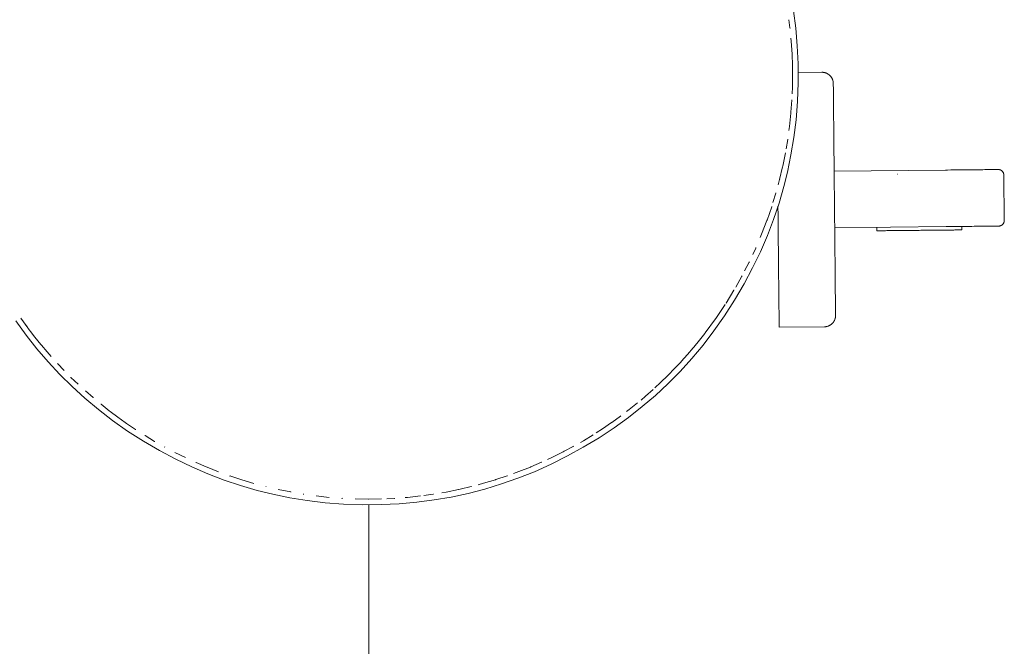
# Paper-space layout 'Sht-3' of a CAD drawing. Units: millimetres. Extents: x -4587 to 6017, y -3716 to 5140.
# Drawn here: x -1379 to -1205, y 192 to 303 of the extents above; entities that cross this region are included whole.
import ezdxf

# ---------------------------------------------------------------- set-up
doc = ezdxf.new("R2010")
doc.units = ezdxf.units.MM
for name, color, linetype, lineweight in [('EF-Components-Nylon Bush', 7, 'Continuous', 5), ('EF-Deck-Timber Decking (140x32)', 7, 'Continuous', 5), ('EF-Post-Painted stripe', 7, 'Continuous', 5), ('EF-Post-Timber', 7, 'Continuous', 5), ('None', 7, 'Continuous', 5), ('Working-None', 7, 'Continuous', 5)]:
    doc.layers.add(name, color=color, linetype=linetype, lineweight=lineweight)

# ---------------------------------------------------------------- blocks, each defined once
blk = doc.blocks.new('Group')
at = {"layer": 'EF-Components-Nylon Bush', "color": 7, "linetype": 'Continuous', "lineweight": 5, "transparency": 33554687}
for p, q in [((-1223.79, 275.55), (-1223.8, 275.55)), ((-1223.8, 275.55), (-1223.79, 275.55)), ((-1227.42, 266.14), (-1227.41, 265.52)), ((-1227.41, 265.52), (-1227.39, 265.52)), ((-1227.41, 265.52), (-1227.41, 265.52)), ((-1227.41, 265.52), (-1227.41, 265.52)), ((-1227.35, 265.52), (-1227.39, 265.52)), ((-1227.39, 265.52), (-1227.35, 265.52)), ((-1227.35, 265.52), (-1227.3, 265.52)), ((-1227.3, 265.52), (-1227.24, 265.52)), ((-1227.24, 265.52), (-1227.16, 265.52)), ((-1227.16, 265.52), (-1227.07, 265.52)), ((-1226.97, 265.52), (-1227.07, 265.52)), ((-1227.07, 265.52), (-1226.97, 265.52)), ((-1226.97, 265.52), (-1226.85, 265.52)), ((-1226.85, 265.52), (-1226.72, 265.53)), ((-1226.58, 265.53), (-1226.72, 265.53)), ((-1226.72, 265.53), (-1226.58, 265.53)), ((-1226.58, 265.53), (-1226.42, 265.53)), ((-1226.42, 265.53), (-1226.26, 265.53)), ((-1226.26, 265.53), (-1226.08, 265.53)), ((-1225.88, 265.53), (-1226.08, 265.53)), ((-1226.08, 265.53), (-1225.88, 265.53)), ((-1225.88, 265.53), (-1225.68, 265.54)), ((-1225.68, 265.54), (-1225.47, 265.54)), ((-1225.47, 265.54), (-1225.24, 265.54)), ((-1225.24, 265.54), (-1225.01, 265.54)), ((-1225.01, 265.54), (-1224.76, 265.54)), ((-1224.76, 265.54), (-1224.51, 265.55)), ((-1224.24, 265.55), (-1224.51, 265.55)), ((-1224.51, 265.55), (-1224.24, 265.55)), ((-1224.24, 265.55), (-1223.97, 265.55)), ((-1223.97, 265.55), (-1223.69, 265.56)), ((-1223.69, 265.56), (-1223.41, 265.56)), ((-1223.11, 265.56), (-1223.41, 265.56)), ((-1223.41, 265.56), (-1223.11, 265.56)), ((-1223.11, 265.56), (-1222.82, 265.56)), ((-1222.82, 265.56), (-1222.51, 265.57)), ((-1222.51, 265.57), (-1222.2, 265.57)), ((-1222.2, 265.57), (-1221.89, 265.57)), ((-1221.89, 265.57), (-1221.57, 265.58)), ((-1221.57, 265.58), (-1221.25, 265.58)), ((-1221.25, 265.58), (-1220.93, 265.58)), ((-1220.6, 265.59), (-1220.93, 265.58)), ((-1220.93, 265.58), (-1220.6, 265.59)), ((-1220.6, 265.59), (-1220.28, 265.59)), ((-1220.28, 265.59), (-1219.95, 265.59)), ((-1219.62, 265.6), (-1219.95, 265.59)), ((-1219.95, 265.59), (-1219.62, 265.6)), ((-1219.29, 265.6), (-1219.62, 265.6)), ((-1219.62, 265.6), (-1219.29, 265.6)), ((-1218.97, 265.6), (-1219.29, 265.6)), ((-1219.29, 265.6), (-1218.97, 265.6)), ((-1218.65, 265.61), (-1218.97, 265.6)), ((-1218.97, 265.6), (-1218.65, 265.61)), ((-1218.65, 265.61), (-1218.32, 265.61)), ((-1218.32, 265.61), (-1218.01, 265.61)), ((-1218.01, 265.61), (-1217.69, 265.61)), ((-1217.69, 265.61), (-1217.38, 265.62)), ((-1217.38, 265.62), (-1217.08, 265.62)), ((-1217.08, 265.62), (-1216.78, 265.62)), ((-1216.78, 265.62), (-1216.48, 265.63)), ((-1216.48, 265.63), (-1216.19, 265.63)), ((-1215.91, 265.63), (-1216.19, 265.63)), ((-1216.19, 265.63), (-1215.91, 265.63)), ((-1215.91, 265.63), (-1215.64, 265.64)), ((-1215.64, 265.64), (-1215.38, 265.64)), ((-1215.12, 265.64), (-1215.38, 265.64)), ((-1215.38, 265.64), (-1215.12, 265.64)), ((-1215.12, 265.64), (-1214.87, 265.64)), ((-1214.87, 265.64), (-1214.63, 265.65)), ((-1214.63, 265.65), (-1214.41, 265.65)), ((-1214.19, 265.65), (-1214.41, 265.65)), ((-1214.41, 265.65), (-1214.19, 265.65)), ((-1214.19, 265.65), (-1213.98, 265.65)), ((-1213.79, 265.65), (-1213.98, 265.65)), ((-1213.98, 265.65), (-1213.79, 265.65)), ((-1213.79, 265.65), (-1213.61, 265.66)), ((-1213.61, 265.66), (-1213.44, 265.66)), ((-1213.44, 265.66), (-1213.28, 265.66)), ((-1213.13, 265.66), (-1213.28, 265.66)), ((-1213.28, 265.66), (-1213.13, 265.66)), ((-1213, 265.66), (-1213.13, 265.66)), ((-1213.13, 265.66), (-1213, 265.66)), ((-1213, 265.66), (-1212.88, 265.66)), ((-1212.88, 265.66), (-1212.77, 265.66)), ((-1212.77, 265.66), (-1212.68, 265.66)), ((-1212.68, 265.66), (-1212.6, 265.67)), ((-1212.6, 265.67), (-1212.53, 265.67)), ((-1212.53, 265.67), (-1212.48, 265.67)), ((-1212.48, 265.67), (-1212.44, 265.67)), ((-1212.44, 265.67), (-1212.42, 265.67)), ((-1212.41, 265.67), (-1212.42, 266.29)), ((-1212.42, 265.67), (-1212.41, 265.67))]:
    blk.add_line(p, q, dxfattribs=at)
at = {"layer": 'EF-Deck-Timber Decking (140x32)', "color": 7, "linetype": 'Continuous', "lineweight": 5, "transparency": 33554687}
blk.add_line((-1317.26, 188), (-1317.26, 217.07), dxfattribs=at)
at = {"layer": 'EF-Post-Painted stripe', "color": 7, "linetype": 'Continuous', "lineweight": 5, "transparency": 33554687}
for p, q in [((-1241.75, 301.37), (-1242.14, 304.44)), ((-1241.48, 298.23), (-1241.75, 301.37)), ((-1241.33, 295.02), (-1241.48, 298.23)), ((-1241.32, 291.73), (-1241.33, 295.02)), ((-1241.45, 288.4), (-1241.32, 291.73)), ((-1241.7, 285.16), (-1241.45, 288.4)), ((-1242.09, 282), (-1241.7, 285.16)), ((-1242.6, 278.92), (-1242.09, 282)), ((-1243.22, 275.91), (-1242.6, 278.92)), ((-1243.86, 273.35), (-1243.22, 275.91)), ((-1244.71, 270.43), (-1243.86, 273.35)), ((-1245.68, 267.54), (-1244.71, 270.43)), ((-1246.78, 264.67), (-1245.68, 267.54)), ((-1248.01, 261.81), (-1246.78, 264.67)), ((-1249.38, 258.96), (-1248.01, 261.81)), ((-1250.9, 256.11), (-1249.38, 258.96)), ((-1252.57, 253.25), (-1250.9, 256.11)), ((-1254.36, 250.46), (-1252.57, 253.25)), ((-1379.68, 249.61), (-1377.85, 247.08)), ((-1256.22, 247.81), (-1254.36, 250.46)), ((-1258.15, 245.3), (-1256.22, 247.81)), ((-1377.85, 247.08), (-1375.95, 244.65)), ((-1375.95, 244.65), (-1373.96, 242.33)), ((-1260.14, 242.92), (-1258.15, 245.3)), ((-1373.96, 242.33), (-1371.89, 240.1)), ((-1262.21, 240.65), (-1260.14, 242.92)), ((-1264.35, 238.48), (-1262.21, 240.65)), ((-1371.89, 240.1), (-1369.72, 237.96)), ((-1369.72, 237.96), (-1367.45, 235.89)), ((-1266.58, 236.41), (-1264.35, 238.48)), ((-1367.45, 235.89), (-1365.06, 233.89)), ((-1268.91, 234.42), (-1266.58, 236.41)), ((-1365.06, 233.89), (-1362.56, 231.97)), ((-1271.33, 232.51), (-1268.91, 234.42)), ((-1362.56, 231.97), (-1359.91, 230.1)), ((-1273.86, 230.68), (-1271.33, 232.51)), ((-1359.91, 230.1), (-1357.11, 228.31)), ((-1276.52, 228.93), (-1273.86, 230.68)), ((-1357.11, 228.31), (-1354.26, 226.64)), ((-1279.33, 227.23), (-1276.52, 228.93)), ((-1354.26, 226.64), (-1351.4, 225.13)), ((-1282.09, 225.71), (-1279.33, 227.23)), ((-1351.4, 225.13), (-1348.55, 223.76)), ((-1285.03, 224.24), (-1282.09, 225.71)), ((-1348.55, 223.76), (-1345.7, 222.53)), ((-1290.89, 221.76), (-1287.97, 222.92)), ((-1287.97, 222.92), (-1285.03, 224.24)), ((-1345.7, 222.53), (-1342.83, 221.43)), ((-1342.83, 221.43), (-1339.94, 220.46)), ((-1293.81, 220.74), (-1290.89, 221.76)), ((-1339.94, 220.46), (-1337.01, 219.61)), ((-1337.01, 219.61), (-1334.22, 218.92)), ((-1299.69, 219.08), (-1296.74, 219.85)), ((-1296.74, 219.85), (-1293.81, 220.74)), ((-1334.22, 218.92), (-1331.2, 218.3)), ((-1331.2, 218.3), (-1328.12, 217.8)), ((-1328.12, 217.8), (-1324.96, 217.43)), ((-1308.75, 217.52), (-1305.68, 217.92)), ((-1305.68, 217.92), (-1302.66, 218.44)), ((-1302.66, 218.44), (-1299.69, 219.08)), ((-1324.96, 217.43), (-1321.7, 217.18)), ((-1321.7, 217.18), (-1318.38, 217.06)), ((-1318.38, 217.06), (-1315.09, 217.09)), ((-1315.09, 217.09), (-1311.88, 217.24)), ((-1311.88, 217.24), (-1308.75, 217.52))]:
    blk.add_line(p, q, dxfattribs=at)
at = {"layer": 'EF-Post-Timber', "color": 7, "linetype": 'Continuous', "lineweight": 5, "transparency": 33554687}
for p, q in [((-1242.96, 302.82), (-1242.78, 301.4)), ((-1242.78, 301.4), (-1242.77, 301.31)), ((-1242.6, 299.57), (-1242.55, 299.07)), ((-1242.55, 299.07), (-1242.4, 296.75)), ((-1242.4, 296.75), (-1242.4, 296.73)), ((-1242.4, 296.75), (-1242.38, 296.31)), ((-1242.38, 296.31), (-1242.34, 295.17)), ((-1242.34, 295.17), (-1242.34, 295.07)), ((-1242.34, 295.17), (-1242.31, 293.04)), ((-1242.31, 292.86), (-1242.34, 290.94)), ((-1242.31, 293.04), (-1242.31, 292.86)), ((-1242.31, 292.86), (-1242.31, 292.87)), ((-1242.34, 290.94), (-1242.39, 289.76)), ((-1242.6, 286.5), (-1242.44, 288.62)), ((-1242.44, 288.62), (-1242.44, 288.68)), ((-1242.86, 283.98), (-1242.62, 286.3)), ((-1242.62, 286.3), (-1242.6, 286.5)), ((-1242.62, 286.3), (-1242.61, 286.31)), ((-1242.96, 283.25), (-1242.86, 283.98)), ((-1243.46, 280.01), (-1243.18, 281.64)), ((-1243.18, 281.64), (-1243.17, 281.72)), ((-1244.06, 276.94), (-1243.58, 279.3)), ((-1243.58, 279.3), (-1243.58, 279.33)), ((-1244.1, 276.8), (-1244.06, 276.94)), ((-1244.63, 274.57), (-1244.1, 276.8)), ((-1244.88, 273.63), (-1244.63, 274.57)), ((-1244.63, 274.57), (-1244.6, 274.67)), ((-1245.8, 270.49), (-1245.27, 272.18)), ((-1245.27, 272.18), (-1245.26, 272.25)), ((-1246.84, 267.39), (-1246.01, 269.78)), ((-1246.01, 269.78), (-1246, 269.81)), ((-1247.79, 264.92), (-1246.85, 267.36)), ((-1246.85, 267.36), (-1246.84, 267.39)), ((-1246.85, 267.36), (-1246.85, 267.36)), ((-1246.84, 267.39), (-1246.79, 267.53)), ((-1248.04, 264.34), (-1247.79, 264.92)), ((-1249.36, 261.35), (-1248.83, 262.46)), ((-1248.83, 262.46), (-1248.8, 262.55)), ((-1250.81, 258.41), (-1249.99, 259.99)), ((-1249.99, 259.99), (-1249.96, 260.05)), ((-1252.38, 255.54), (-1251.27, 257.5)), ((-1251.27, 257.5), (-1251.25, 257.54)), ((-1254.07, 252.74), (-1252.68, 255)), ((-1252.68, 255), (-1252.67, 255.03)), ((-1255.89, 250.02), (-1254.23, 252.49)), ((-1254.23, 252.49), (-1254.22, 252.5)), ((-1254, 252.87), (-1254.07, 252.74)), ((-1378.75, 250.06), (-1377.52, 248.34)), ((-1377.66, 248.54), (-1378.75, 250.06)), ((-1257.77, 247.45), (-1255.92, 249.97)), ((-1255.92, 249.97), (-1255.89, 250.02)), ((-1255.92, 249.97), (-1255.92, 249.97)), ((-1255.89, 250.02), (-1255.81, 250.14)), ((-1377.52, 248.34), (-1377.46, 248.26)), ((-1377.51, 248.33), (-1377.46, 248.26)), ((-1377.46, 248.26), (-1377.48, 248.29)), ((-1377.46, 248.26), (-1377.45, 248.25)), ((-1377.46, 248.26), (-1376.82, 247.42)), ((-1376.82, 247.42), (-1376.51, 247.01)), ((-1258.76, 246.19), (-1257.82, 247.38)), ((-1257.82, 247.38), (-1257.77, 247.45)), ((-1376.52, 247.02), (-1376.51, 247.01)), ((-1376.51, 247.01), (-1375.52, 245.77)), ((-1375.52, 245.77), (-1375.51, 245.75)), ((-1375.52, 245.77), (-1374.78, 244.87)), ((-1259.79, 244.92), (-1258.76, 246.19)), ((-1258.76, 246.19), (-1258.72, 246.24)), ((-1374.78, 244.87), (-1374.49, 244.52)), ((-1374.49, 244.53), (-1374.49, 244.52)), ((-1374.49, 244.52), (-1373.41, 243.28)), ((-1260.87, 243.66), (-1259.87, 244.83)), ((-1259.87, 244.83), (-1259.79, 244.92)), ((-1373.41, 243.28), (-1373.4, 243.27)), ((-1372.3, 242.05), (-1372.29, 242.05)), ((-1372.29, 242.05), (-1371.13, 240.82)), ((-1263.17, 241.16), (-1262.03, 242.37)), ((-1262.03, 242.37), (-1262, 242.41)), ((-1262, 242.41), (-1260.87, 243.66)), ((-1260.87, 243.66), (-1260.83, 243.71)), ((-1371.13, 240.82), (-1371.12, 240.81)), ((-1264.29, 240.01), (-1263.17, 241.16)), ((-1263.17, 241.16), (-1263.12, 241.21)), ((-1369.93, 239.61), (-1369.92, 239.6)), ((-1369.92, 239.6), (-1368.66, 238.39)), ((-1266.66, 237.75), (-1265.65, 238.69)), ((-1265.65, 238.69), (-1264.38, 239.92)), ((-1264.38, 239.92), (-1264.29, 240.01)), ((-1264.38, 239.92), (-1264.38, 239.92)), ((-1368.66, 238.39), (-1368.65, 238.38)), ((-1367.37, 237.21), (-1367.36, 237.2)), ((-1367.36, 237.2), (-1366, 236.01)), ((-1268.33, 236.26), (-1266.96, 237.47)), ((-1266.96, 237.47), (-1266.95, 237.48)), ((-1366, 236.01), (-1365.99, 236)), ((-1271.21, 233.9), (-1269.74, 235.07)), ((-1269.74, 235.07), (-1269.72, 235.09)), ((-1269.12, 235.59), (-1268.33, 236.26)), ((-1364.62, 234.86), (-1364.6, 234.84)), ((-1364.6, 234.84), (-1363.14, 233.69)), ((-1363.14, 233.69), (-1363.14, 233.69)), ((-1363.14, 233.69), (-1362.98, 233.57)), ((-1362.98, 233.57), (-1361.64, 232.56)), ((-1271.67, 233.55), (-1271.21, 233.9)), ((-1361.67, 232.58), (-1361.64, 232.56)), ((-1361.64, 232.56), (-1361.62, 232.54)), ((-1361.64, 232.56), (-1360.34, 231.64)), ((-1360.34, 231.64), (-1360.09, 231.45)), ((-1275.91, 230.52), (-1274.31, 231.61)), ((-1274.31, 231.61), (-1274.29, 231.62)), ((-1274.31, 231.61), (-1274.3, 231.61)), ((-1274.29, 231.62), (-1272.72, 232.75)), ((-1272.72, 232.75), (-1272.68, 232.78)), ((-1360.09, 231.46), (-1360.09, 231.45)), ((-1360.09, 231.45), (-1358.48, 230.37)), ((-1358.48, 230.37), (-1358.46, 230.36)), ((-1277.03, 229.8), (-1275.91, 230.52)), ((-1356.84, 229.32), (-1356.82, 229.31)), ((-1356.82, 229.31), (-1355.12, 228.28)), ((-1355.12, 228.28), (-1355.11, 228.28)), ((-1279.83, 228.1), (-1279.31, 228.4)), ((-1279.31, 228.4), (-1277.59, 229.44)), ((-1277.59, 229.44), (-1277.56, 229.45)), ((-1353.39, 227.31), (-1353.36, 227.29)), ((-1353.36, 227.29), (-1353.33, 227.27)), ((-1351.56, 226.33), (-1351.55, 226.33)), ((-1351.55, 226.33), (-1349.69, 225.41)), ((-1284.79, 225.47), (-1282.91, 226.41)), ((-1282.91, 226.41), (-1282.7, 226.52)), ((-1282.91, 226.41), (-1282.91, 226.41)), ((-1282.7, 226.52), (-1281.09, 227.38)), ((-1281.09, 227.38), (-1281.04, 227.41)), ((-1349.69, 225.41), (-1349.68, 225.4)), ((-1286.71, 224.58), (-1286.67, 224.6)), ((-1285.64, 225.08), (-1284.79, 225.47)), ((-1347.82, 224.54), (-1347.79, 224.53)), ((-1347.79, 224.53), (-1347.75, 224.51)), ((-1347.79, 224.53), (-1346.03, 223.78)), ((-1346.03, 223.78), (-1345.84, 223.69)), ((-1345.84, 223.7), (-1345.84, 223.69)), ((-1345.84, 223.69), (-1343.84, 222.91)), ((-1343.84, 222.91), (-1343.82, 222.9)), ((-1291.68, 222.58), (-1290.7, 222.94)), ((-1290.7, 222.94), (-1288.68, 223.73)), ((-1288.68, 223.73), (-1288.63, 223.76)), ((-1288.68, 223.73), (-1288.68, 223.74)), ((-1288.63, 223.76), (-1286.71, 224.58)), ((-1341.83, 222.18), (-1341.8, 222.17)), ((-1341.8, 222.17), (-1341.76, 222.15)), ((-1341.8, 222.17), (-1339.88, 221.54)), ((-1339.88, 221.54), (-1339.72, 221.48)), ((-1339.73, 221.49), (-1339.72, 221.48)), ((-1339.72, 221.48), (-1337.6, 220.85)), ((-1296.99, 220.86), (-1294.86, 221.5)), ((-1294.86, 221.5), (-1294.78, 221.52)), ((-1294.86, 221.5), (-1294.85, 221.5)), ((-1294.78, 221.52), (-1292.76, 222.19)), ((-1292.76, 222.19), (-1292.72, 222.2)), ((-1337.6, 220.85), (-1337.58, 220.85)), ((-1335.48, 220.29), (-1335.45, 220.28)), ((-1335.45, 220.28), (-1335.4, 220.27)), ((-1333.27, 219.77), (-1333.26, 219.77)), ((-1333.26, 219.77), (-1331.05, 219.33)), ((-1303.6, 219.32), (-1301.37, 219.77)), ((-1301.37, 219.77), (-1301.1, 219.83)), ((-1301.37, 219.77), (-1301.36, 219.77)), ((-1301.1, 219.83), (-1299.16, 220.29)), ((-1299.16, 220.29), (-1299.12, 220.3)), ((-1297.92, 220.62), (-1296.99, 220.86)), ((-1331.05, 219.33), (-1331.03, 219.32)), ((-1328.85, 218.95), (-1328.8, 218.94)), ((-1328.8, 218.94), (-1328.76, 218.94)), ((-1326.56, 218.63), (-1326.54, 218.63)), ((-1326.54, 218.63), (-1324.26, 218.38)), ((-1324.26, 218.38), (-1324.24, 218.38)), ((-1322.02, 218.21), (-1321.96, 218.2)), ((-1321.96, 218.2), (-1321.92, 218.2)), ((-1319.68, 218.09), (-1319.65, 218.09)), ((-1319.65, 218.09), (-1317.34, 218.06)), ((-1317.34, 218.06), (-1317.34, 218.06)), ((-1317.34, 218.06), (-1317.33, 218.06)), ((-1317.33, 218.06), (-1315.03, 218.09)), ((-1315.03, 218.09), (-1315, 218.09)), ((-1314.06, 218.14), (-1312.72, 218.2)), ((-1312.72, 218.2), (-1312.66, 218.2)), ((-1310.8, 218.35), (-1310.41, 218.37)), ((-1310.41, 218.37), (-1308.12, 218.62)), ((-1308.12, 218.62), (-1308.11, 218.62)), ((-1307.54, 218.7), (-1305.85, 218.94)), ((-1305.85, 218.94), (-1305.8, 218.95)), ((-1304.31, 219.2), (-1303.6, 219.32))]:
    blk.add_line(p, q, dxfattribs=at)
at = {"layer": 'None', "color": 7, "linetype": 'Continuous', "lineweight": 5, "transparency": 33554687}
for p, q in [((-1237.14, 293.54), (-1241.33, 293.5)), ((-1237.06, 293.54), (-1237.14, 293.54)), ((-1237.05, 293.54), (-1237.06, 293.54)), ((-1236.97, 293.54), (-1237.05, 293.54)), ((-1236.97, 293.54), (-1236.97, 293.54)), ((-1236.89, 293.53), (-1236.97, 293.54)), ((-1236.88, 293.53), (-1236.89, 293.53)), ((-1236.8, 293.52), (-1236.88, 293.53)), ((-1236.79, 293.52), (-1236.8, 293.52)), ((-1236.72, 293.5), (-1236.79, 293.52)), ((-1236.71, 293.5), (-1236.72, 293.5)), ((-1236.64, 293.48), (-1236.71, 293.5)), ((-1236.62, 293.48), (-1236.64, 293.48)), ((-1236.55, 293.46), (-1236.62, 293.48)), ((-1236.54, 293.46), (-1236.55, 293.46)), ((-1236.47, 293.43), (-1236.54, 293.46)), ((-1236.45, 293.43), (-1236.47, 293.43)), ((-1236.39, 293.41), (-1236.45, 293.43)), ((-1236.37, 293.4), (-1236.39, 293.41)), ((-1236.31, 293.37), (-1236.37, 293.4)), ((-1236.29, 293.36), (-1236.31, 293.37)), ((-1236.24, 293.34), (-1236.29, 293.36)), ((-1236.21, 293.33), (-1236.24, 293.34)), ((-1236.16, 293.3), (-1236.21, 293.33)), ((-1236.14, 293.28), (-1236.16, 293.3)), ((-1236.09, 293.26), (-1236.14, 293.28)), ((-1236.06, 293.24), (-1236.09, 293.26)), ((-1236.02, 293.21), (-1236.06, 293.24)), ((-1235.99, 293.19), (-1236.02, 293.21)), ((-1235.95, 293.16), (-1235.99, 293.19)), ((-1235.92, 293.14), (-1235.95, 293.16)), ((-1235.88, 293.11), (-1235.92, 293.14)), ((-1235.85, 293.09), (-1235.88, 293.11)), ((-1235.81, 293.06), (-1235.85, 293.09)), ((-1235.78, 293.03), (-1235.81, 293.06)), ((-1235.75, 293), (-1235.78, 293.03)), ((-1235.72, 292.97), (-1235.75, 293)), ((-1235.69, 292.94), (-1235.72, 292.97)), ((-1235.66, 292.91), (-1235.69, 292.94)), ((-1235.63, 292.88), (-1235.66, 292.91)), ((-1235.6, 292.84), (-1235.63, 292.88)), ((-1235.58, 292.81), (-1235.6, 292.84)), ((-1235.55, 292.78), (-1235.58, 292.81)), ((-1235.52, 292.75), (-1235.55, 292.78)), ((-1235.49, 292.71), (-1235.52, 292.75)), ((-1235.47, 292.68), (-1235.49, 292.71)), ((-1235.44, 292.63), (-1235.47, 292.68)), ((-1235.43, 292.61), (-1235.44, 292.63)), ((-1235.4, 292.56), (-1235.43, 292.61)), ((-1235.38, 292.54), (-1235.4, 292.56)), ((-1235.36, 292.48), (-1235.38, 292.54)), ((-1235.34, 292.46), (-1235.36, 292.48)), ((-1235.32, 292.41), (-1235.34, 292.46)), ((-1235.31, 292.38), (-1235.32, 292.41)), ((-1235.28, 292.33), (-1235.31, 292.38)), ((-1235.27, 292.31), (-1235.28, 292.33)), ((-1235.25, 292.25), (-1235.27, 292.31)), ((-1235.24, 292.23), (-1235.25, 292.25)), ((-1235.22, 292.16), (-1235.24, 292.23)), ((-1235.21, 292.15), (-1235.22, 292.16)), ((-1235.19, 292.08), (-1235.21, 292.15)), ((-1235.19, 292.07), (-1235.19, 292.08)), ((-1235.17, 291.99), (-1235.19, 292.07)), ((-1235.17, 291.98), (-1235.17, 291.99)), ((-1235.15, 291.91), (-1235.17, 291.98)), ((-1235.15, 291.9), (-1235.15, 291.91)), ((-1235.14, 291.82), (-1235.15, 291.9)), ((-1235.14, 291.82), (-1235.14, 291.82)), ((-1235.13, 291.74), (-1235.14, 291.82)), ((-1235.13, 291.73), (-1235.13, 291.74)), ((-1235.12, 291.65), (-1235.13, 291.73)), ((-1235.12, 291.65), (-1235.12, 291.65)), ((-1235.12, 291.56), (-1235.12, 291.65)), ((-1235.12, 291.48), (-1235.12, 291.56)), ((-1235.12, 291.22), (-1235.12, 291.48)), ((-1235.11, 290.79), (-1235.12, 291.22)), ((-1235.11, 290.17), (-1235.11, 290.79)), ((-1235.1, 289.38), (-1235.11, 290.17)), ((-1235.09, 288.4), (-1235.1, 289.38)), ((-1235.08, 287.24), (-1235.09, 288.4)), ((-1235.07, 286.54), (-1235.08, 287.24)), ((-1235.06, 285.69), (-1235.07, 286.54)), ((-1235.06, 285.57), (-1235.06, 285.69)), ((-1235.06, 285.34), (-1235.06, 285.57)), ((-1235.06, 285.09), (-1235.06, 285.34)), ((-1235.05, 284.82), (-1235.06, 285.09)), ((-1235.05, 284.53), (-1235.05, 284.82)), ((-1235.05, 284.22), (-1235.05, 284.53)), ((-1235.05, 284.04), (-1235.05, 284.22)), ((-1235.04, 283.7), (-1235.05, 284.04)), ((-1235.04, 283.34), (-1235.04, 283.7)), ((-1235.03, 282.96), (-1235.04, 283.34)), ((-1235.03, 282.56), (-1235.03, 282.96)), ((-1235.03, 282.14), (-1235.03, 282.56)), ((-1235.02, 281.7), (-1235.03, 282.14)), ((-1235.02, 281.24), (-1235.02, 281.7)), ((-1235.01, 280.76), (-1235.02, 281.24)), ((-1235.01, 280.51), (-1235.01, 280.76)), ((-1235.01, 280.02), (-1235.01, 280.51)), ((-1235, 279.52), (-1235.01, 280.02)), ((-1235, 279), (-1235, 279.52)), ((-1234.99, 278.47), (-1235, 279)), ((-1234.99, 277.93), (-1234.99, 278.47)), ((-1234.98, 277.37), (-1234.99, 277.93)), ((-1234.97, 276.8), (-1234.98, 277.37)), ((-1234.97, 276.22), (-1234.97, 276.8)), ((-1234.97, 276.06), (-1215.29, 276.26)), ((-1234.96, 275.91), (-1234.97, 276.22)), ((-1234.96, 275.33), (-1234.96, 275.91)), ((-1234.95, 274.74), (-1234.96, 275.33)), ((-1215.29, 276.26), (-1214.93, 276.26)), ((-1214.93, 276.26), (-1214.36, 276.27)), ((-1214.36, 276.27), (-1213.81, 276.27)), ((-1213.81, 276.27), (-1213.26, 276.28)), ((-1213.26, 276.28), (-1212.73, 276.28)), ((-1212.73, 276.28), (-1212.21, 276.29)), ((-1212.21, 276.29), (-1211.71, 276.29)), ((-1211.71, 276.29), (-1211.22, 276.3)), ((-1211.22, 276.3), (-1210.75, 276.3)), ((-1210.75, 276.3), (-1210.3, 276.31)), ((-1210.3, 276.31), (-1209.87, 276.31)), ((-1209.87, 276.31), (-1209.45, 276.32)), ((-1209.45, 276.32), (-1209.06, 276.32)), ((-1209.06, 276.32), (-1208.69, 276.32)), ((-1208.69, 276.32), (-1208.33, 276.33)), ((-1208.33, 276.33), (-1208, 276.33)), ((-1208, 276.33), (-1207.7, 276.33)), ((-1207.7, 276.33), (-1207.42, 276.34)), ((-1207.42, 276.34), (-1207.16, 276.34)), ((-1207.16, 276.34), (-1206.92, 276.34)), ((-1206.92, 276.34), (-1206.71, 276.34)), ((-1206.71, 276.34), (-1206.53, 276.35)), ((-1206.53, 276.35), (-1206.37, 276.35)), ((-1206.37, 276.35), (-1206.24, 276.35)), ((-1206.24, 276.35), (-1206.13, 276.35)), ((-1206.13, 276.35), (-1206.05, 276.35)), ((-1206.05, 276.35), (-1206, 276.35)), ((-1206, 276.35), (-1205.97, 276.35)), ((-1205.97, 276.35), (-1205.93, 276.35)), ((-1205.93, 276.35), (-1205.89, 276.35)), ((-1205.89, 276.35), (-1205.84, 276.34)), ((-1205.84, 276.34), (-1205.8, 276.34)), ((-1205.8, 276.34), (-1205.76, 276.33)), ((-1205.76, 276.33), (-1205.72, 276.32)), ((-1205.72, 276.32), (-1205.68, 276.31)), ((-1205.68, 276.31), (-1205.64, 276.3)), ((-1205.64, 276.3), (-1205.6, 276.28)), ((-1205.6, 276.28), (-1205.56, 276.27)), ((-1205.56, 276.27), (-1205.52, 276.25)), ((-1205.52, 276.25), (-1205.48, 276.23)), ((-1205.48, 276.23), (-1205.45, 276.21)), ((-1205.45, 276.21), (-1205.41, 276.18)), ((-1205.41, 276.18), (-1205.37, 276.16)), ((-1205.37, 276.16), (-1205.34, 276.14)), ((-1205.34, 276.14), (-1205.31, 276.11)), ((-1205.31, 276.11), (-1205.28, 276.08)), ((-1205.28, 276.08), (-1205.25, 276.05)), ((-1205.25, 276.05), (-1205.22, 276.02)), ((-1205.22, 276.02), (-1205.19, 275.99)), ((-1205.19, 275.99), (-1205.16, 275.95)), ((-1205.16, 275.95), (-1205.14, 275.92)), ((-1205.14, 275.92), (-1205.12, 275.88)), ((-1205.12, 275.88), (-1205.09, 275.85)), ((-1205.09, 275.85), (-1205.07, 275.81)), ((-1205.07, 275.81), (-1205.05, 275.77)), ((-1205.05, 275.77), (-1205.04, 275.73)), ((-1205.04, 275.73), (-1205.02, 275.69)), ((-1205.02, 275.69), (-1205.01, 275.65)), ((-1205.01, 275.65), (-1205, 275.61)), ((-1205, 275.61), (-1204.99, 275.57)), ((-1204.99, 275.57), (-1204.98, 275.53)), ((-1204.98, 275.53), (-1204.97, 275.49)), ((-1204.97, 275.49), (-1204.97, 275.45)), ((-1204.97, 275.45), (-1204.96, 275.4)), ((-1204.96, 275.4), (-1204.96, 275.36)), ((-1204.96, 275.36), (-1204.88, 267.36)), ((-1234.95, 274.15), (-1234.95, 274.74)), ((-1234.94, 273.55), (-1234.95, 274.15)), ((-1234.94, 272.94), (-1234.94, 273.55)), ((-1234.93, 272.33), (-1234.94, 272.94)), ((-1234.92, 271.71), (-1234.93, 272.33)), ((-1234.92, 271.09), (-1234.92, 271.71)), ((-1244.91, 269.85), (-1244.9, 269.37)), ((-1234.91, 270.76), (-1234.92, 271.09)), ((-1234.91, 270.15), (-1234.91, 270.76)), ((-1234.9, 269.55), (-1234.91, 270.15)), ((-1244.9, 269.37), (-1244.89, 268.66)), ((-1244.89, 268.66), (-1244.89, 267.95)), ((-1234.9, 268.94), (-1234.9, 269.55)), ((-1234.89, 268.34), (-1234.9, 268.94)), ((-1234.88, 267.74), (-1234.89, 268.34)), ((-1244.89, 267.95), (-1244.88, 267.25)), ((-1244.88, 267.25), (-1244.87, 266.55)), ((-1244.87, 266.55), (-1244.87, 265.85)), ((-1244.87, 266.55), (-1244.87, 265.85)), ((-1234.88, 267.14), (-1234.88, 267.74)), ((-1234.87, 266.55), (-1234.88, 267.14)), ((-1234.87, 265.96), (-1234.87, 266.55)), ((-1205.66, 266.38), (-1205.7, 266.37)), ((-1205.62, 266.39), (-1205.66, 266.38)), ((-1205.58, 266.4), (-1205.62, 266.39)), ((-1205.54, 266.41), (-1205.58, 266.4)), ((-1205.5, 266.43), (-1205.54, 266.41)), ((-1205.46, 266.44), (-1205.5, 266.43)), ((-1205.42, 266.46), (-1205.46, 266.44)), ((-1205.39, 266.48), (-1205.42, 266.46)), ((-1205.35, 266.5), (-1205.39, 266.48)), ((-1205.31, 266.53), (-1205.35, 266.5)), ((-1205.28, 266.55), (-1205.31, 266.53)), ((-1205.25, 266.58), (-1205.28, 266.55)), ((-1205.21, 266.61), (-1205.25, 266.58)), ((-1205.21, 266.61), (-1205.18, 266.64)), ((-1205.18, 266.64), (-1205.21, 266.61)), ((-1205.15, 266.67), (-1205.18, 266.64)), ((-1205.13, 266.7), (-1205.15, 266.67)), ((-1205.1, 266.73), (-1205.13, 266.7)), ((-1205.07, 266.76), (-1205.1, 266.73)), ((-1205.05, 266.8), (-1205.07, 266.76)), ((-1205.03, 266.84), (-1205.05, 266.8)), ((-1205, 266.87), (-1205.03, 266.84)), ((-1204.98, 266.91), (-1205, 266.87)), ((-1204.97, 266.95), (-1204.98, 266.91)), ((-1204.95, 266.99), (-1204.97, 266.95)), ((-1204.94, 267.03), (-1204.95, 266.99)), ((-1204.92, 267.07), (-1204.94, 267.03)), ((-1204.91, 267.11), (-1204.92, 267.07)), ((-1204.9, 267.15), (-1204.91, 267.11)), ((-1204.89, 267.23), (-1204.9, 267.19)), ((-1204.9, 267.19), (-1204.9, 267.15)), ((-1204.88, 267.32), (-1204.89, 267.28)), ((-1204.89, 267.28), (-1204.89, 267.23)), ((-1204.88, 267.36), (-1204.88, 267.32)), ((-1244.87, 265.85), (-1244.86, 265.17)), ((-1244.86, 265.17), (-1244.85, 264.49)), ((-1244.86, 265.17), (-1244.85, 264.49)), ((-1215.19, 266.26), (-1234.87, 266.06)), ((-1234.86, 265.65), (-1234.87, 265.96)), ((-1234.86, 265.08), (-1234.86, 265.65)), ((-1234.85, 264.53), (-1234.86, 265.08)), ((-1214.83, 266.26), (-1215.19, 266.26)), ((-1214.26, 266.27), (-1214.83, 266.26)), ((-1213.71, 266.27), (-1214.26, 266.27)), ((-1213.16, 266.28), (-1213.71, 266.27)), ((-1212.63, 266.28), (-1213.16, 266.28)), ((-1212.11, 266.29), (-1212.63, 266.28)), ((-1211.61, 266.29), (-1212.11, 266.29)), ((-1211.12, 266.3), (-1211.61, 266.29)), ((-1210.65, 266.3), (-1211.12, 266.3)), ((-1210.2, 266.31), (-1210.65, 266.3)), ((-1209.77, 266.31), (-1210.2, 266.31)), ((-1209.35, 266.32), (-1209.77, 266.31)), ((-1208.96, 266.32), (-1209.35, 266.32)), ((-1208.59, 266.32), (-1208.96, 266.32)), ((-1208.23, 266.33), (-1208.59, 266.32)), ((-1207.91, 266.33), (-1208.23, 266.33)), ((-1207.6, 266.33), (-1207.91, 266.33)), ((-1207.32, 266.34), (-1207.6, 266.33)), ((-1207.06, 266.34), (-1207.32, 266.34)), ((-1206.82, 266.34), (-1207.06, 266.34)), ((-1206.61, 266.34), (-1206.82, 266.34)), ((-1206.43, 266.35), (-1206.61, 266.34)), ((-1206.27, 266.35), (-1206.43, 266.35)), ((-1206.14, 266.35), (-1206.27, 266.35)), ((-1206.03, 266.35), (-1206.14, 266.35)), ((-1205.95, 266.35), (-1206.03, 266.35)), ((-1205.9, 266.35), (-1205.95, 266.35)), ((-1205.87, 266.35), (-1205.9, 266.35)), ((-1205.83, 266.35), (-1205.87, 266.35)), ((-1205.83, 266.35), (-1205.79, 266.36)), ((-1205.79, 266.36), (-1205.83, 266.35)), ((-1205.75, 266.36), (-1205.79, 266.36)), ((-1205.7, 266.37), (-1205.75, 266.36)), ((-1244.85, 264.49), (-1244.85, 263.83)), ((-1244.85, 263.83), (-1244.84, 263.17)), ((-1244.85, 263.83), (-1244.84, 263.17)), ((-1244.84, 263.17), (-1244.83, 262.53)), ((-1234.85, 263.98), (-1234.85, 264.53)), ((-1234.84, 263.44), (-1234.85, 263.98)), ((-1234.84, 262.92), (-1234.84, 263.44)), ((-1234.83, 262.4), (-1234.84, 262.92)), ((-1244.83, 262.53), (-1244.83, 261.9)), ((-1244.83, 262.53), (-1244.83, 261.9)), ((-1244.83, 261.9), (-1244.82, 261.29)), ((-1244.82, 261.29), (-1244.81, 260.7)), ((-1234.83, 261.9), (-1234.83, 262.4)), ((-1234.82, 261.4), (-1234.83, 261.9)), ((-1234.82, 261.15), (-1234.82, 261.4)), ((-1234.81, 260.69), (-1234.82, 261.15)), ((-1244.81, 260.7), (-1244.81, 260.12)), ((-1244.81, 260.12), (-1244.8, 259.56)), ((-1244.81, 260.12), (-1244.8, 259.56)), ((-1244.8, 259.56), (-1244.8, 259.02)), ((-1234.81, 260.24), (-1234.81, 260.69)), ((-1234.81, 259.82), (-1234.81, 260.24)), ((-1234.8, 259.41), (-1234.81, 259.82)), ((-1234.8, 259.01), (-1234.8, 259.41)), ((-1244.8, 259.02), (-1244.79, 258.49)), ((-1244.8, 259.02), (-1244.79, 258.49)), ((-1244.79, 258.49), (-1244.79, 257.99)), ((-1244.79, 257.99), (-1244.78, 257.52)), ((-1244.79, 257.99), (-1244.78, 257.52)), ((-1234.79, 258.64), (-1234.8, 259.01)), ((-1234.79, 258.28), (-1234.79, 258.64)), ((-1234.79, 257.93), (-1234.79, 258.28)), ((-1234.79, 257.79), (-1234.79, 257.93)), ((-1234.78, 257.48), (-1234.79, 257.79)), ((-1244.78, 257.52), (-1244.78, 257.06)), ((-1244.78, 257.06), (-1244.77, 256.63)), ((-1244.77, 256.63), (-1244.77, 256.22)), ((-1244.77, 256.22), (-1244.77, 255.84)), ((-1234.78, 257.2), (-1234.78, 257.48)), ((-1234.78, 256.94), (-1234.78, 257.2)), ((-1234.77, 256.7), (-1234.78, 256.94)), ((-1234.77, 256.48), (-1234.77, 256.7)), ((-1234.77, 256.28), (-1234.77, 256.48)), ((-1234.77, 256.05), (-1234.77, 256.28)), ((-1234.77, 255.79), (-1234.77, 256.05)), ((-1244.77, 255.84), (-1244.76, 255.49)), ((-1244.76, 255.49), (-1244.76, 255.16)), ((-1244.76, 255.16), (-1244.76, 254.86)), ((-1244.76, 255.16), (-1244.76, 254.86)), ((-1244.76, 254.86), (-1244.75, 254.59)), ((-1244.75, 254.59), (-1244.75, 254.36)), ((-1244.75, 254.36), (-1244.75, 253.83)), ((-1234.76, 255.51), (-1234.77, 255.79)), ((-1234.76, 254.83), (-1234.76, 255.51)), ((-1234.74, 253.7), (-1234.76, 254.83)), ((-1244.75, 253.83), (-1244.73, 252.47)), ((-1244.75, 253.83), (-1244.73, 252.47)), ((-1244.73, 252.47), (-1244.73, 252.09)), ((-1234.74, 252.73), (-1234.74, 253.7)), ((-1234.73, 252), (-1234.74, 252.73)), ((-1244.73, 252.09), (-1244.72, 250.99)), ((-1244.72, 250.99), (-1244.71, 250.08)), ((-1244.72, 250.99), (-1244.71, 250.08)), ((-1234.72, 251.37), (-1234.73, 252)), ((-1234.72, 250.92), (-1234.72, 251.37)), ((-1234.71, 250.65), (-1234.72, 250.92)), ((-1244.71, 250.08), (-1244.7, 249.38)), ((-1244.7, 249.38), (-1244.7, 248.87)), ((-1235.51, 248.95), (-1235.48, 248.97)), ((-1235.48, 248.97), (-1235.44, 249)), ((-1235.44, 249), (-1235.41, 249.03)), ((-1235.41, 249.03), (-1235.38, 249.06)), ((-1235.38, 249.06), (-1235.35, 249.08)), ((-1235.35, 249.08), (-1235.32, 249.11)), ((-1235.32, 249.11), (-1235.29, 249.14)), ((-1235.29, 249.14), (-1235.26, 249.18)), ((-1235.26, 249.18), (-1235.23, 249.21)), ((-1235.23, 249.21), (-1235.2, 249.24)), ((-1235.2, 249.24), (-1235.17, 249.27)), ((-1235.17, 249.27), (-1235.15, 249.3)), ((-1235.15, 249.3), (-1235.11, 249.34)), ((-1235.11, 249.34), (-1235.09, 249.37)), ((-1235.09, 249.37), (-1235.06, 249.41)), ((-1235.06, 249.41), (-1235.05, 249.44)), ((-1235.05, 249.44), (-1235.02, 249.49)), ((-1235.02, 249.49), (-1235, 249.51)), ((-1235, 249.51), (-1234.97, 249.56)), ((-1234.97, 249.56), (-1234.96, 249.59)), ((-1234.96, 249.59), (-1234.93, 249.64)), ((-1234.93, 249.64), (-1234.92, 249.66)), ((-1234.92, 249.66), (-1234.89, 249.72)), ((-1234.89, 249.72), (-1234.88, 249.74)), ((-1234.88, 249.74), (-1234.86, 249.8)), ((-1234.86, 249.8), (-1234.85, 249.82)), ((-1234.85, 249.82), (-1234.83, 249.88)), ((-1234.83, 249.88), (-1234.82, 249.9)), ((-1234.82, 249.9), (-1234.8, 249.96)), ((-1234.8, 249.98), (-1234.78, 250.05)), ((-1234.8, 249.96), (-1234.8, 249.98)), ((-1234.78, 250.05), (-1234.77, 250.06)), ((-1234.77, 250.06), (-1234.76, 250.13)), ((-1234.76, 250.13), (-1234.75, 250.14)), ((-1234.75, 250.14), (-1234.74, 250.22)), ((-1234.74, 250.23), (-1234.73, 250.3)), ((-1234.74, 250.22), (-1234.74, 250.23)), ((-1234.73, 250.31), (-1234.72, 250.39)), ((-1234.73, 250.3), (-1234.73, 250.31)), ((-1234.72, 250.39), (-1234.71, 250.48)), ((-1234.72, 250.39), (-1234.72, 250.39)), ((-1234.71, 250.56), (-1234.71, 250.65)), ((-1234.71, 250.48), (-1234.71, 250.56)), ((-1234.71, 250.48), (-1234.71, 250.48)), ((-1244.7, 248.87), (-1244.69, 248.57)), ((-1244.69, 248.57), (-1244.69, 248.47)), ((-1244.69, 248.47), (-1236.69, 248.54)), ((-1236.69, 248.54), (-1236.61, 248.55)), ((-1236.61, 248.55), (-1236.52, 248.55)), ((-1236.61, 248.55), (-1236.61, 248.55)), ((-1236.52, 248.55), (-1236.44, 248.56)), ((-1236.52, 248.55), (-1236.52, 248.55)), ((-1236.44, 248.56), (-1236.43, 248.56)), ((-1236.43, 248.56), (-1236.36, 248.58)), ((-1236.36, 248.58), (-1236.35, 248.58)), ((-1236.35, 248.58), (-1236.27, 248.59)), ((-1236.27, 248.59), (-1236.26, 248.6)), ((-1236.26, 248.6), (-1236.19, 248.61)), ((-1236.19, 248.61), (-1236.18, 248.62)), ((-1236.18, 248.62), (-1236.11, 248.64)), ((-1236.11, 248.64), (-1236.09, 248.64)), ((-1236.09, 248.64), (-1236.03, 248.67)), ((-1236.03, 248.67), (-1236.01, 248.67)), ((-1236.01, 248.67), (-1235.95, 248.7)), ((-1235.95, 248.7), (-1235.93, 248.7)), ((-1235.93, 248.7), (-1235.87, 248.73)), ((-1235.87, 248.73), (-1235.85, 248.74)), ((-1235.85, 248.74), (-1235.8, 248.77)), ((-1235.8, 248.77), (-1235.77, 248.78)), ((-1235.77, 248.78), (-1235.72, 248.81)), ((-1235.72, 248.81), (-1235.7, 248.82)), ((-1235.7, 248.82), (-1235.65, 248.85)), ((-1235.65, 248.85), (-1235.62, 248.87)), ((-1235.62, 248.87), (-1235.58, 248.9)), ((-1235.58, 248.9), (-1235.55, 248.92)), ((-1235.55, 248.92), (-1235.51, 248.95))]:
    blk.add_line(p, q, dxfattribs=at)

psp = doc.layouts.new('Sht-3')

# ---------------------------------------------------------------- block references
at = {"layer": 'Working-None'}
psp.add_blockref('Group', (0, 0), dxfattribs=at)

doc.saveas('drawing.dxf')
